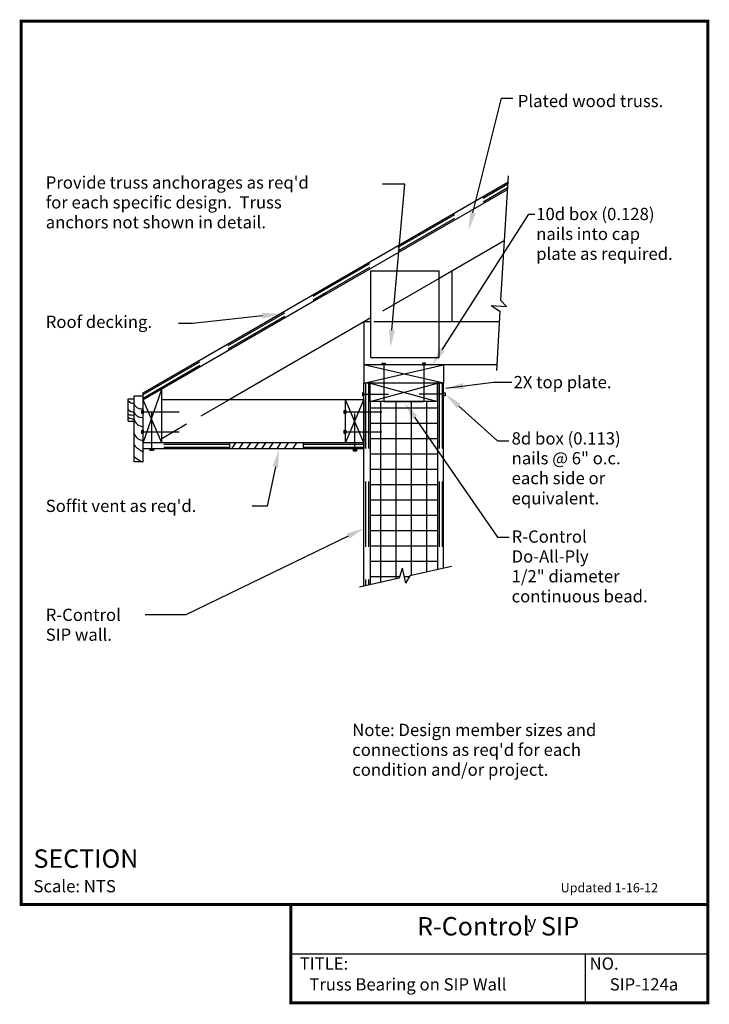
# Model space of a CAD drawing. Units: inches. Extents: x -0.01 to 5.26, y -0.01 to 7.51.
import ezdxf
from ezdxf.enums import TextEntityAlignment as Align

# ---------------------------------------------------------------- set-up
doc = ezdxf.new("R2010")
doc.units = ezdxf.units.IN
doc.header["$MEASUREMENT"] = 0
doc.linetypes.add('DASHED', pattern=[0.75, 0.5, -0.25])
doc.linetypes.add('HIDDEN', pattern=[0.375, 0.25, -0.125])
for name, color, linetype in [('PRESENTATION', 7, 'CONTINUOUS'), ('R-CONTROL', 7, 'CONTINUOUS'), ('REVISIONS', 7, 'CONTINUOUS'), ('TEXT', 7, 'CONTINUOUS')]:
    doc.layers.add(name, color=color, linetype=linetype)
doc.styles.add('ROMAND', font='ROMAND', dxfattribs={"height": 0.1875})
doc.styles.add('ROMANS', font='ROMANS', dxfattribs={"height": 0.125})
doc.styles.add('SYASTRO', font='SYASTRO', dxfattribs={"height": 0.125})
doc.linetypes.add('ZIGZAG', pattern='A,0.0001,-0.2,[131,ltypeshp.shx,S=0.2,R=0,X=-0.2,Y=0],-0.4,[131,ltypeshp.shx,S=0.2,R=180,X=0.2,Y=0],-0.2', length=0.8001)

# ---------------------------------------------------------------- blocks, each defined once
blk = doc.blocks.new('NAIL2')
at = {"layer": 'R-CONTROL', "color": 7, "linetype": 'Continuous'}
for p, q in [((-0.125, 0.125), (0.125, 0.125)), ((-0.125, 0), (-0.125, 0.125)), ((0.125, 0), (-0.125, 0)), ((0, 0), (0, -2.9375)), ((0.125, 0.125), (0.125, 0))]:
    blk.add_line(p, q, dxfattribs=at)

msp = doc.modelspace()

# ---------------------------------------------------------------- linework, layer by layer
at = {"layer": 'PRESENTATION', "color": 5, "linetype": 'Continuous', "const_width": 0.0234}
msp.add_lwpolyline([(0, 0.75), (5.25, 0.75), (5.25, 7.5), (0, 7.5)], close=True, dxfattribs=at)
msp.add_lwpolyline([(2.0625, 0.75), (2.0625, 0), (5.25, 0), (5.25, 0.75)], dxfattribs=at)
at = {"layer": 'PRESENTATION', "color": 1}
for points in [[(2.0625, 0.375), (5.25, 0.375)], [(4.3125, 0.375), (4.3125, 0)]]:
    msp.add_lwpolyline(points, dxfattribs=at)
at = {"layer": 'R-CONTROL', "color": 34}
for p, q in [((0.9335, 4.6615), (3.7215, 6.2712)), ((2.3397, 5.4193), (3.7181, 6.2151)), ((3.694, 5.8223), (3.1961, 5.5349)), ((2.6746, 5.5924), (3.1961, 5.5924)), ((2.6746, 4.9308), (2.6746, 5.5924)), ((3.1961, 4.9308), (3.1961, 5.5924)), ((3.2957, 5.2028), (3.2957, 5.5924)), ((2.3397, 5.4193), (0.9335, 4.6074)), ((2.6746, 5.2338), (1.5897, 4.6074)), ((2.6746, 5.2028), (2.621, 5.2028)), ((3.6559, 5.2028), (3.1961, 5.2028)), ((2.6746, 4.9308), (3.1961, 4.9308)), ((3.6358, 4.8747), (2.621, 4.8747)), ((2.621, 4.734), (3.2303, 4.8747)), ((3.2303, 4.734), (2.621, 4.8747)), ((0.9335, 4.2793), (1.0741, 4.6886)), ((1.0741, 4.2793), (1.0741, 4.6886)), ((3.2303, 4.734), (2.621, 4.734)), ((2.6678, 4.5934), (3.1835, 4.734)), ((2.6678, 4.734), (3.1835, 4.5934)), ((0.8172, 4.4444), (0.8172, 4.6143)), ((0.8172, 4.6143), (0.8641, 4.6143)), ((0.8641, 4.1339), (0.8641, 4.6378)), ((0.8641, 4.6378), (0.9335, 4.6378)), ((0.9335, 4.1339), (0.9335, 4.6615)), ((1.0741, 4.2793), (0.9335, 4.6074)), ((2.4803, 4.6074), (1.0741, 4.6074)), ((2.621, 4.2793), (2.4803, 4.6074)), ((2.4803, 4.2793), (2.621, 4.6074)), ((2.4803, 4.2793), (2.4803, 4.6074)), ((2.621, 4.6074), (2.4803, 4.6074)), ((3.1835, 4.5934), (2.6678, 4.5934)), ((0.8172, 4.4444), (0.8641, 4.4444)), ((2.621, 4.2793), (2.1566, 4.2793)), ((2.621, 4.2324), (2.1566, 4.2324)), ((0.9335, 4.1339), (0.8641, 4.1339))]:
    msp.add_line(p, q, dxfattribs=at)
at = {"layer": 'R-CONTROL', "color": 34, "linetype": 'DASHED'}
for p, q in [((0.9335, 4.648), (3.7207, 6.2572)), ((0.9335, 4.6209), (3.7189, 6.2291)), ((3.1961, 5.5349), (2.6746, 5.2338)), ((3.1961, 5.2028), (2.6746, 5.2028)), ((1.5917, 4.2667), (0.9335, 4.2667)), ((1.5917, 4.2432), (0.9335, 4.2432)), ((2.621, 4.2667), (2.1566, 4.2667)), ((2.621, 4.2432), (2.1566, 4.2432))]:
    msp.add_line(p, q, dxfattribs=at)
at = {"layer": 'R-CONTROL', "color": 7, "linetype": 'Continuous'}
for p, q in [((3.7245, 6.3194), (3.6661, 5.3683)), ((3.6661, 5.3683), (3.7116, 5.3194)), ((3.5947, 5.3272), (3.6609, 5.2833)), ((3.5947, 5.3272), (3.7116, 5.3194)), ((3.6609, 5.2833), (3.6331, 4.8311)), ((3.7081, 5.3233), (3.707, 5.3197)), ((2.621, 4.6615), (2.6092, 4.6615)), ((2.6092, 4.6615), (2.6092, 4.6381)), ((2.6092, 4.6381), (2.621, 4.6381)), ((2.621, 4.6381), (2.621, 4.6615)), ((2.621, 4.6498), (2.8085, 4.6498)), ((3.2303, 4.6498), (3.0428, 4.6498)), ((3.2303, 4.6615), (3.242, 4.6615)), ((3.2303, 4.6381), (3.2303, 4.6615)), ((3.242, 4.6381), (3.2303, 4.6381)), ((3.242, 4.6615), (3.242, 4.6381)), ((1.5917, 4.2793), (1.5917, 4.2324)), ((1.6111, 4.2324), (1.6413, 4.2793)), ((1.6671, 4.2324), (1.6973, 4.2793)), ((1.7253, 4.2324), (1.7555, 4.2793)), ((1.7836, 4.2324), (1.8137, 4.2793)), ((1.8396, 4.2324), (1.8698, 4.2793)), ((1.8957, 4.2324), (1.9259, 4.2793)), ((1.956, 4.2324), (1.9862, 4.2793)), ((2.0143, 4.2324), (2.0444, 4.2793)), ((2.0768, 4.2324), (2.107, 4.2793)), ((2.1566, 4.2793), (2.1566, 4.2324)), ((2.9131, 3.3197), (2.8894, 3.2439)), ((2.9131, 3.3197), (2.9382, 3.2052)), ((3.291, 3.3344), (2.9725, 3.2626)), ((2.8894, 3.2439), (2.5878, 3.1759)), ((2.9725, 3.2626), (2.9382, 3.2052)), ((2.9409, 3.2097), (2.9372, 3.2097))]:
    msp.add_line(p, q, dxfattribs=at)
at = {"layer": 'R-CONTROL', "color": 42}
for p, q in [((2.621, 3.1834), (2.621, 4.734)), ((3.1835, 4.734), (3.1835, 3.3101)), ((3.2303, 3.3207), (3.2303, 4.734)), ((2.6678, 4.5934), (2.6678, 3.1939))]:
    msp.add_line(p, q, dxfattribs=at)
at = {"layer": 'R-CONTROL', "color": 42, "linetype": 'DASHED'}
for p, q in [((2.6327, 4.734), (2.6327, 3.186)), ((2.6561, 4.734), (2.6561, 3.1913)), ((3.1952, 4.734), (3.1952, 3.3128)), ((3.2186, 4.734), (3.2186, 3.3181))]:
    msp.add_line(p, q, dxfattribs=at)
at = {"layer": 'R-CONTROL', "color": 41}
msp.add_line((2.6678, 4.5934), (2.6678, 4.734), dxfattribs=at)
at = {"layer": 'R-CONTROL', "color": 34, "linetype": 'HIDDEN'}
msp.add_line((1.5897, 4.6074), (1.0741, 4.3097), dxfattribs=at)
at = {"layer": 'R-CONTROL', "color": 253, "linetype": 'Continuous'}
for p, q in [((2.7499, 3.2124), (2.7499, 4.5934)), ((2.867, 3.2388), (2.867, 4.5934)), ((2.9842, 3.2652), (2.9842, 4.5934)), ((3.1014, 3.2916), (3.1014, 4.5934)), ((2.6678, 4.5465), (3.1835, 4.5465)), ((2.6678, 4.4294), (3.1835, 4.4294)), ((2.6678, 4.3122), (3.1835, 4.3122)), ((2.6678, 4.195), (3.1835, 4.195)), ((2.6678, 4.0778), (3.1835, 4.0778)), ((2.6678, 3.9606), (3.1835, 3.9606)), ((2.6678, 3.8434), (3.1835, 3.8434)), ((2.6678, 3.7262), (3.1835, 3.7262)), ((2.6678, 3.609), (3.1835, 3.609)), ((2.6678, 3.4919), (3.1835, 3.4919)), ((2.6678, 3.3747), (3.1835, 3.3747)), ((2.6678, 3.2575), (2.8936, 3.2575)), ((2.9267, 3.2575), (2.9694, 3.2575))]:
    msp.add_line(p, q, dxfattribs=at)
at = {"layer": 'R-CONTROL', "color": 1, "linetype": 'ZIGZAG', "lineweight": 50, "ltscale": 0.05, "const_width": 0.0117}
msp.add_lwpolyline([(2.7722, 4.5934), (3.0769, 4.5934)], dxfattribs=at)
at = {"layer": 'R-CONTROL', "color": 34, "linetype": 'Continuous'}
for centre, radius, start, end in [((0.862, 4.6466), 0.0657, 227.06382, 271.82409), ((0.862, 4.5804), 0.0657, 227.06382, 271.82409), ((0.9227, 4.6026), 0.0655, 206.56505, 280.30485), ((0.8524, 4.588), 0.0974, 248.83874, 276.91123), ((0.8582, 4.5382), 0.0764, 237.52881, 274.39871), ((0.9227, 4.5382), 0.0655, 206.56505, 280.30485), ((0.9317, 4.4717), 0.0683, 188.14521, 272.24365), ((0.9324, 4.3685), 0.0706, 194.61318, 271.64703), ((0.9959, 4.3653), 0.167, 217.87498, 248.38522), ((0.992, 4.3048), 0.1823, 225.43405, 249.62356)]:
    msp.add_arc(centre, radius, start, end, dxfattribs=at)
at = {"layer": 'TEXT', "color": 7, "linetype": 'Continuous'}
for p, q in [((3.4546, 6.0372), (3.6731, 6.9111)), ((3.6731, 6.9111), (3.7581, 6.9111)), ((2.9325, 6.2558), (2.7625, 6.2558)), ((2.835, 5.1404), (2.9325, 6.2558)), ((3.2179, 4.9884), (3.8812, 6.0258)), ((3.8812, 6.0258), (3.9281, 6.0258)), ((1.8438, 5.2498), (1.3094, 5.1909)), ((1.3094, 5.1909), (1.2019, 5.1909)), ((3.2459, 4.696), (3.6108, 4.7412)), ((3.6108, 4.7412), (3.7527, 4.7412)), ((3.3459, 4.5596), (3.6416, 4.2938)), ((3.0084, 4.4747), (3.6416, 3.5565)), ((3.6416, 4.2938), (3.7286, 4.2938)), ((1.9436, 4.0943), (1.882, 3.7951)), ((1.882, 3.7951), (1.7671, 3.7951)), ((2.4995, 3.5659), (1.2585, 2.9631)), ((3.6416, 3.5565), (3.732, 3.5565)), ((1.2585, 2.9631), (0.9472, 2.9631))]:
    msp.add_line(p, q, dxfattribs=at)
at = {"layer": 'TEXT', "color": 34, "linetype": 'Continuous'}
for p, q in [((2.621, 5.2028), (2.621, 4.734)), ((3.2303, 4.8747), (3.2303, 4.734)), ((2.6678, 4.5934), (2.6678, 4.734)), ((3.1835, 4.5934), (3.1835, 4.734)), ((2.621, 4.6074), (2.621, 4.2324)), ((1.5917, 4.2793), (0.9335, 4.2793)), ((1.5917, 4.2324), (0.9335, 4.2324))]:
    msp.add_line(p, q, dxfattribs=at)
at = {"layer": 'TEXT', "linetype": 'Continuous'}
for p, q in [((2.1566, 4.2793), (1.5917, 4.2793)), ((2.1566, 4.2324), (1.5917, 4.2324))]:
    msp.add_line(p, q, dxfattribs=at)
at = {"layer": 'TEXT', "color": 7, "linetype": 'Continuous'}
for points in [[(3.4764, 6.0318), (3.4328, 6.0427), (3.4219, 5.9062)], [(1.8413, 5.2722), (1.8463, 5.2275), (1.978, 5.2646)], [(2.8574, 5.1385), (2.8126, 5.1424), (2.8232, 5.0059)], [(3.2369, 4.9763), (3.199, 5.0005), (3.1452, 4.8747)], [(3.3826, 4.6903), (3.3771, 4.7349), (3.2459, 4.696)], [(3.3308, 4.5428), (3.3609, 4.5763), (3.2454, 4.6498)], [(2.9898, 4.4619), (3.0269, 4.4875), (2.9317, 4.5858)], [(1.9216, 4.0988), (1.9656, 4.0897), (1.9708, 4.2265)], [(2.4897, 3.5862), (2.5094, 3.5457), (2.621, 3.6249)]]:
    msp.add_solid(points, dxfattribs=at)

# ---------------------------------------------------------------- block references
at = {"layer": 'R-CONTROL', "color": 7, "linetype": 'Continuous', "yscale": 0.09375, "zscale": 0.09375}
for p, xscale in [((2.7722, 4.8757), 0.09375), ((3.079, 4.8757), -0.09375)]:
    msp.add_blockref('NAIL2', p, dxfattribs=dict(at, xscale=xscale))
at = {"layer": 'R-CONTROL', "color": 34, "linetype": 'Continuous', "xscale": 0.09375, "yscale": 0.09375, "zscale": 0.09375}
for p, rotation in [((0.9335, 4.5147), 90), ((0.9989, 4.2324), 180), ((0.9335, 4.3624), 90)]:
    msp.add_blockref('NAIL2', p, dxfattribs=dict(at, rotation=rotation))
at = {"layer": 'R-CONTROL', "color": 7, "linetype": 'Continuous', "xscale": 0.09375, "yscale": 0.09375, "zscale": 0.09375}
for p, rotation in [((2.4813, 4.5147), 90), ((2.5516, 4.2276), 180), ((2.4813, 4.3624), 90)]:
    msp.add_blockref('NAIL2', p, dxfattribs=dict(at, rotation=rotation))

# ---------------------------------------------------------------- texts
at = {"layer": 'PRESENTATION', "color": 1, "style": 'ROMANS'}
msp.add_text('R-Control  SIP', height=0.140625, dxfattribs=at).set_placement((3.6467, 0.5665), align=Align.MIDDLE)
at = {"layer": 'PRESENTATION', "color": 1}
for s, height, style, p in [('y', 0.0938, 'SYASTRO', (3.8715, 0.5703)), ('TITLE:', 0.09375, 'ROMANS', (2.1294, 0.2527)), ('NO.', 0.09375, 'ROMANS', (4.3456, 0.2527))]:
    msp.add_text(s, height=height, dxfattribs=dict(at, style=style)).set_placement(p)
at = {"layer": 'PRESENTATION', "color": 1, "linetype": 'Continuous', "style": 'ROMANS'}
for s, p in [('Truss Bearing on SIP Wall', (2.2031, 0.0938)), ('SIP-124a', (4.5, 0.0938))]:
    msp.add_text(s, height=0.09375, dxfattribs=at).set_placement(p)
at = {"layer": 'R-CONTROL', "linetype": 'Continuous', "style": 'ROMANS'}
for s, p in [('Note: Design member sizes and', (2.5312, 2.0379)), ("connections as req'd for each", (2.5312, 1.8862)), ('condition and/or project.', (2.5312, 1.7344))]:
    msp.add_text(s, height=0.09375, dxfattribs=at).set_placement(p)
at = {"layer": 'REVISIONS', "linetype": 'Continuous', "style": 'ROMANS'}
msp.add_text('Updated 1-16-12', height=0.070312, dxfattribs=at).set_placement((4.125, 0.8438))
at = {"layer": 'TEXT', "linetype": 'Continuous', "style": 'ROMANS'}
for s, p in [('Plated wood truss.', (3.7969, 6.8438)), ('10d box (0.128)', (3.938, 5.9801)), ('nails into cap', (3.938, 5.8283)), ('plate as required.', (3.938, 5.6765)), ('2X top plate.', (3.765, 4.6955)), ('8d box (0.113)', (3.75, 4.2656)), ('nails @ 6" o.c.', (3.75, 4.1141)), ('each side or', (3.75, 3.9623)), ('equivalent.', (3.75, 3.8082)), ('R-Control', (3.75, 3.5156)), ('Do-All-Ply', (3.75, 3.3638)), ('1/2" diameter', (3.75, 3.2121)), ('continuous bead.', (3.75, 3.0593))]:
    msp.add_text(s, height=0.09375, dxfattribs=at).set_placement(p)
at = {"layer": 'TEXT', "color": 7, "linetype": 'Continuous', "style": 'ROMANS'}
for s, p in [("Provide truss anchorages as req'd", (0.1875, 6.221)), ('for each specific design.  Truss', (0.1875, 6.0692)), ('anchors not shown in detail.', (0.1875, 5.9174)), ('Roof decking.', (0.1875, 5.1562)), ("Soffit vent as req'd.", (0.1875, 3.75)), ('R-Control', (0.1875, 2.9174)), ('SIP wall.', (0.1875, 2.7656))]:
    msp.add_text(s, height=0.09375, dxfattribs=at).set_placement(p)
at = {"layer": 'TEXT', "color": 1, "linetype": 'Continuous'}
for s, height, style, p in [('%%uSECTION    ', 0.140625, 'ROMAND', (0.0938, 1.0312)), ('Scale: NTS', 0.09375, 'ROMANS', (0.0938, 0.8438))]:
    msp.add_text(s, height=height, dxfattribs=dict(at, style=style)).set_placement(p)

doc.saveas('drawing.dxf')
